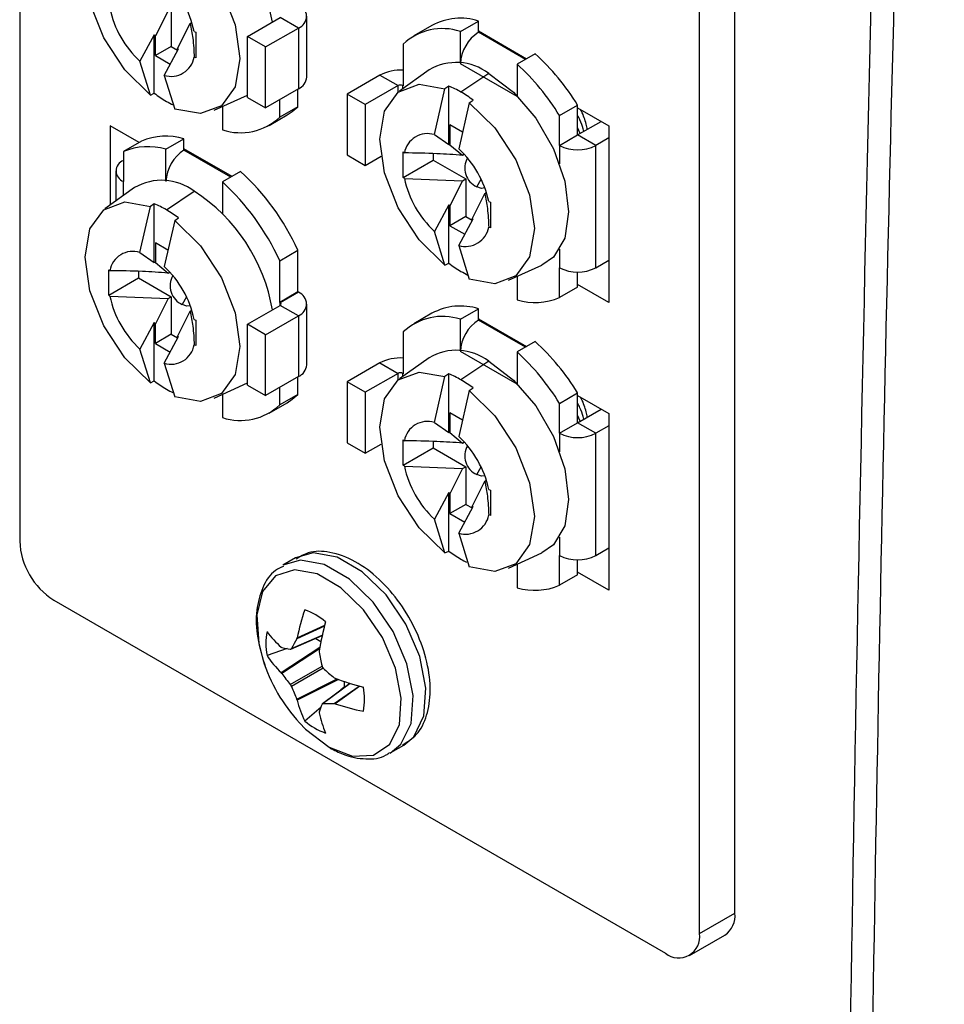
# Model space of a CAD drawing. Units: inches. Extents: x 0.4 to 16.6, y 0.2 to 10.8.
# Drawn here: x 13.5 to 13.6, y 9.2 to 9.3 of the extents above; entities that cross this region are included whole.
import ezdxf

# ---------------------------------------------------------------- set-up
doc = ezdxf.new("R2010")
doc.units = ezdxf.units.IN
doc.header["$MEASUREMENT"] = 0

msp = doc.modelspace()

# ---------------------------------------------------------------- linework, layer by layer
at = {"color": 7, "linetype": 'Continuous', "lineweight": 25}
for p, q in [((13.51311848642029, 9.385261259351411), (13.51311848642029, 9.21650949156169)), ((13.58751201235763, 9.17781514876176), (13.58751201235763, 9.346566916551481)), ((13.58382916453895, 9.175689085970554), (13.58382916453895, 9.344440853760275)), ((13.5285480635445, 9.27169098699919), (13.52723115926149, 9.269072970681941)), ((13.52888107508425, 9.271883230512424), (13.52888107508425, 9.267970639122138)), ((13.54298854410538, 9.264790386465823), (13.54298854410538, 9.271118577757937)), ((13.52952925630035, 9.267746307500222), (13.53084616062092, 9.27036432383913)), ((13.53084616062092, 9.27036432383913), (13.53102731933511, 9.27046890458216)), ((13.53680656359004, 9.269009523469062), (13.54022424636578, 9.2709825097393)), ((13.54210986444894, 9.269893965590203), (13.54022424636578, 9.2709825097393)), ((13.55600343894688, 9.27015676467043), (13.55411782086371, 9.269068220521334)), ((13.55896257606723, 9.269534289862188), (13.56084819415039, 9.270622834011286)), ((13.56084819415039, 9.269449628467594), (13.56084819415039, 9.270622834011286)), ((13.5271133081313, 9.269201182516921), (13.52561570944217, 9.266430041497335)), ((13.52711330813127, 9.263113825834523), (13.5271133081313, 9.269201182516921)), ((13.52723115926148, 9.267018162991679), (13.52723115926149, 9.269072970681941)), ((13.53127197044117, 9.26952271073799), (13.53145196366408, 9.269455848638096)), ((13.53145196366408, 9.269455848638096), (13.53145196366408, 9.266802090999468)), ((13.53680656359004, 9.262681332176946), (13.53680656359004, 9.269009523469062)), ((13.53869218167321, 9.267920979319966), (13.53680656359004, 9.269009523469062)), ((13.53869218167321, 9.267920979319966), (13.54210986444894, 9.269893965590203)), ((13.54210986444894, 9.269893965590203), (13.54210986444894, 9.263565774298087)), ((13.55896257606723, 9.266244001635139), (13.55896257606723, 9.269534289862188)), ((13.56084819415039, 9.26958912296139), (13.56584543362142, 9.266704278020415)), ((13.56096901071453, 9.269519377043498), (13.56085114042864, 9.269451331975837)), ((13.52888107508425, 9.267970639122138), (13.52723115926148, 9.267018162991679)), ((13.52888107508425, 9.267970639122138), (13.52952925630035, 9.26759645207088)), ((13.55301109399224, 9.268214820207053), (13.55301109399224, 9.26387295576551)), ((13.52723115926148, 9.267018162991679), (13.52877591029208, 9.26612639720348)), ((13.52814950874142, 9.264967310296969), (13.52964710743054, 9.267738451316553)), ((13.52952925630033, 9.267520380812442), (13.52952925630035, 9.267746307500222)), ((13.53869218167321, 9.26159278802785), (13.53869218167321, 9.267920979319966)), ((13.56674075066028, 9.267221133545364), (13.56485513257711, 9.266132589396268)), ((13.52670907570559, 9.262918327536438), (13.52561570944217, 9.266430041497335)), ((13.53145196366408, 9.266802090999468), (13.53127197044117, 9.26686895309936)), ((13.56485218629886, 9.262787046896257), (13.55896552234548, 9.266185345661713)), ((13.56485513257711, 9.266132589396268), (13.56485513257711, 9.262842301169206)), ((13.52814950874142, 9.264967310296969), (13.52924287500484, 9.26145559633609)), ((13.55059514582318, 9.264995516919267), (13.54717746304745, 9.263022530649028)), ((13.55059514582318, 9.264995516919267), (13.55248076390635, 9.263906972770169)), ((13.55571095798469, 9.26553990429181), (13.5526160498032, 9.263323411887827)), ((13.56190885432216, 9.265166646955562), (13.5590215016323, 9.26323274709459)), ((13.55248076390635, 9.263906972770169), (13.54906308113061, 9.261933986499931)), ((13.55301109399224, 9.26387295576551), (13.55295216842714, 9.26390697277017)), ((13.52670907570559, 9.262918327536438), (13.52711330813127, 9.263113825834523)), ((13.53333270570558, 9.261337576474928), (13.53679984602601, 9.262909274037213)), ((13.54210986444894, 9.263565774298087), (13.53869218167321, 9.26159278802785)), ((13.54205093888385, 9.261707151196672), (13.54205093888385, 9.263531757293428)), ((13.54906308113061, 9.261933986499931), (13.54717746304745, 9.263022530649028)), ((13.54717746304745, 9.263022530649028), (13.54717746304745, 9.256694339356914)), ((13.55625700329358, 9.258803359859328), (13.55735036955701, 9.263577447637578)), ((13.55775460198269, 9.263848666163833), (13.55735036955701, 9.263577447637578)), ((13.5577546019827, 9.257761309481474), (13.55775460198269, 9.263848666163833)), ((13.56485513257711, 9.262910422906714), (13.56485218629886, 9.262787046896257)), ((13.53680656359004, 9.262681332176946), (13.53869218167321, 9.26159278802785)), ((13.54016532080068, 9.260618607047576), (13.54016532080068, 9.262443213144332)), ((13.54906308113061, 9.261933986499931), (13.54906308113061, 9.255605795207817)), ((13.55988416885626, 9.26211471643723), (13.55879080259284, 9.257340628658966)), ((13.55988416885626, 9.26211471643723), (13.56028840128194, 9.262385934963483)), ((13.56485218629886, 9.262787046896257), (13.56485513257711, 9.262788747746491)), ((13.56485513257711, 9.262785346046025), (13.56485218629886, 9.262787046896257)), ((13.56927454995953, 9.260784059191328), (13.57116016804269, 9.261872603340425)), ((13.57116016804269, 9.258770924808527), (13.57116016804269, 9.261872603340425)), ((13.53421383872569, 9.261737004964049), (13.53421383872569, 9.259299137392441)), ((13.53905859392921, 9.259765206733295), (13.54094421201237, 9.26085375088239)), ((13.54205093888385, 9.261707151196672), (13.54016532080068, 9.260618607047576)), ((13.56927454995953, 9.25768238065943), (13.56927454995953, 9.260784059191328)), ((13.57116016804269, 9.2615947951163), (13.57440107412313, 9.259723859860044)), ((13.55918271158776, 9.25905186487086), (13.55787245311289, 9.259808260988054)), ((13.55787245311289, 9.259808260988054), (13.55787245311291, 9.257753453297815)), ((13.57116016804269, 9.258770924808527), (13.57360597647466, 9.260182859962415)), ((13.52554686786593, 9.25798696304687), (13.52254657683612, 9.259718994191065)), ((13.52254657683612, 9.259718994191065), (13.52254657683612, 9.251481947723535)), ((13.55625700329358, 9.258803359859328), (13.5577546019827, 9.257761309481474)), ((13.56927454995953, 9.25768238065943), (13.57116016804269, 9.258770924808527)), ((13.57143604402816, 9.258930184624996), (13.57116016804269, 9.259552945461362)), ((13.57304578612586, 9.25768238065943), (13.57116016804269, 9.258770924808527)), ((13.57440107412313, 9.259723859860044), (13.57440107412313, 9.241351691592614)), ((13.52578748291655, 9.258125867158936), (13.52390186483339, 9.25703732300984)), ((13.5283212822158, 9.257283302515875), (13.53020690029897, 9.258371846664971)), ((13.53020690029897, 9.257198641121281), (13.53020690029897, 9.258371846664971)), ((13.55787245311291, 9.257753453297815), (13.55918935735832, 9.256655902280032)), ((13.57440107412313, 9.258464771766592), (13.57304578612586, 9.25768238065943)), ((13.52390186483339, 9.25703732300984), (13.52390186483339, 9.25393564447794)), ((13.5283212822158, 9.25399301428882), (13.5283212822158, 9.257283302515875)), ((13.53520413977, 9.254453290674098), (13.53020690029897, 9.257338135615074)), ((13.53020984657723, 9.257200344629524), (13.5303277168631, 9.257268389697181)), ((13.54717746304745, 9.256694339356914), (13.54906308113061, 9.255605795207817)), ((13.55301872049027, 9.257005624932788), (13.55313454159384, 9.256901717056941)), ((13.55301872049027, 9.254351867294158), (13.55301872049027, 9.257005624932788)), ((13.55613414894248, 9.256825487413066), (13.55613414894248, 9.2561503658575)), ((13.55918935735832, 9.256655902280032), (13.55937070291555, 9.256760590798473)), ((13.57304578612585, 9.244957953007543), (13.57304578612586, 9.25768238065943)), ((13.54906308113061, 9.255605795207817), (13.5507058713714, 9.256554157827354)), ((13.55301872049027, 9.254351867294158), (13.55613414894248, 9.2561503658575)), ((13.55613414894248, 9.2561503658575), (13.55952236893567, 9.2541943880896)), ((13.52312081624989, 9.25502418862704), (13.52312081624989, 9.251893202993177)), ((13.53609945680886, 9.25497014619905), (13.53421383872569, 9.253881602049955)), ((13.53421383872569, 9.253881602049955), (13.53421383872569, 9.25059131382289)), ((13.55313454159384, 9.254247959418311), (13.55301872049027, 9.254351867294158)), ((13.55313454159384, 9.254247959418311), (13.55918935739592, 9.254002144576365)), ((13.55918935739592, 9.254002144576365), (13.5578724531129, 9.251384128259085)), ((13.55918935739592, 9.254002144576365), (13.55952236893567, 9.2541943880896)), ((13.55952236893567, 9.2541943880896), (13.55952236893567, 9.250281796699316)), ((13.56067141745503, 9.253379352537625), (13.56111624638731, 9.254167661929971)), ((13.52506966413327, 9.253288916945491), (13.52197475595178, 9.251072424541507)), ((13.52838020778088, 9.250981759748267), (13.53126756047074, 9.252915659609242)), ((13.56017055015177, 9.250057465077399), (13.56148745447234, 9.252675481416306)), ((13.56148745447234, 9.252675481416306), (13.56166861318653, 9.252780062159333)), ((13.52711330813127, 9.251597678817513), (13.52670907570559, 9.251326460291258)), ((13.52711330813129, 9.245510322135157), (13.52711330813127, 9.251597678817513)), ((13.56191326429258, 9.25183386831516), (13.5620932575155, 9.251767006215266)), ((13.5620932575155, 9.251767006215266), (13.5620932575155, 9.249113248576638)), ((13.52561570944217, 9.24655237251301), (13.52670907570559, 9.251326460291258)), ((13.53421383872569, 9.250659435560284), (13.53421154336357, 9.25059364371448)), ((13.55775460198271, 9.25151234009409), (13.55625700329359, 9.248741199074512)), ((13.55775460198269, 9.245424983411697), (13.55775460198271, 9.25151234009409)), ((13.5578724531129, 9.251384128259085), (13.5578724531129, 9.249329320568854)), ((13.52924287500484, 9.24986372909091), (13.52814950874142, 9.245089641312648)), ((13.52924287500484, 9.24986372909091), (13.52964710743052, 9.250134947617163)), ((13.55952236893567, 9.250281796699316), (13.5578724531129, 9.249329320568854)), ((13.55879080259284, 9.247278467874144), (13.56028840128196, 9.25004960889373)), ((13.55952236893567, 9.250281796699316), (13.56017055015177, 9.249907609648057)), ((13.56017055015175, 9.249831538389616), (13.56017055015177, 9.250057465077399)), ((13.55735036955701, 9.245229485113612), (13.55625700329359, 9.248741199074512)), ((13.5578724531129, 9.249329320568854), (13.5594172041435, 9.248437554780658)), ((13.5620932575155, 9.249113248576638), (13.56191326429259, 9.249180110676532)), ((13.52854141773634, 9.246800877524544), (13.52723115926148, 9.247557273641736)), ((13.52723115926148, 9.247557273641736), (13.52723115926149, 9.245502465951496)), ((13.52561570944217, 9.24655237251301), (13.52711330813129, 9.245510322135157)), ((13.54016532080068, 9.245690697453632), (13.54205093888385, 9.246779241602729)), ((13.54205093888385, 9.242437377161187), (13.54205093888385, 9.246779241602729)), ((13.55879080259284, 9.247278467874144), (13.55988416885626, 9.243766753913263)), ((13.52723115926149, 9.245502465951496), (13.52854806350691, 9.244404914933716)), ((13.54016532080068, 9.24134883301209), (13.54016532080068, 9.245690697453632)), ((13.55735036955701, 9.245229485113612), (13.55775460198269, 9.245424983411697)), ((13.57304578612585, 9.244957953007543), (13.57440107412313, 9.245740344114706)), ((13.57440107412313, 9.245603817175024), (13.57428282551258, 9.245672080644864)), ((13.52237742663886, 9.244754637586476), (13.52249324774243, 9.24465072971063)), ((13.52237742663885, 9.242100879947847), (13.52237742663886, 9.244754637586476)), ((13.52549285509106, 9.244574500066749), (13.52549285509106, 9.243899378511191)), ((13.52854806350691, 9.244404914933716), (13.52872940906413, 9.244509603452155)), ((13.563973999557, 9.243648734052103), (13.56744113987743, 9.245220431614388)), ((13.56927454995953, 9.241856274475644), (13.56927454995953, 9.24495795300754)), ((13.57116016804269, 9.24294481862474), (13.57116016804269, 9.244507063257744)), ((13.52237742663885, 9.242100879947847), (13.52549285509106, 9.243899378511191)), ((13.52549285509106, 9.243899378511191), (13.52888107508425, 9.241943400743281)), ((13.56485513257711, 9.244048162541224), (13.56485513257711, 9.241610294969608)), ((13.54205093888385, 9.242437377161187), (13.54016532080068, 9.24134883301209)), ((13.54210986444894, 9.242403360156528), (13.54022424636578, 9.24131481600743)), ((13.54210986444894, 9.242403360156528), (13.54205093888385, 9.242437377161187)), ((13.57116016804269, 9.24294481862474), (13.56927454995953, 9.241856274475644)), ((13.57440107412313, 9.241351691592614), (13.57116016804269, 9.243222626848874)), ((13.52249324774243, 9.241996972072), (13.52237742663885, 9.242100879947847)), ((13.52249324774243, 9.241996972072), (13.5285480635445, 9.241751157230047)), ((13.5285480635445, 9.241751157230047), (13.52723115926149, 9.239133140912797)), ((13.5285480635445, 9.241751157230047), (13.52888107508425, 9.241943400743281)), ((13.52888107508425, 9.241943400743281), (13.52888107508425, 9.238030809352994)), ((13.53047495253589, 9.24191667458356), (13.53003012360361, 9.241128365191305)), ((13.54022424636578, 9.24131481600743), (13.54016532080068, 9.24134883301209)), ((13.52952925630035, 9.237806477731077), (13.53084616062092, 9.240424494069986)), ((13.53084616062092, 9.240424494069986), (13.53102731933511, 9.240529074813015)), ((13.53680656359004, 9.239069693699918), (13.54022424636578, 9.241042679970157)), ((13.54210986444894, 9.239954135821058), (13.54022424636578, 9.241042679970157)), ((13.54298854410538, 9.234850556696678), (13.54298854410538, 9.241178747988794)), ((13.55896257606723, 9.239594460093043), (13.56084819415039, 9.240683004242142)), ((13.56084819415039, 9.23950979869845), (13.56084819415039, 9.240683004242142)), ((13.53127197044117, 9.239582880968845), (13.53145196366408, 9.239516018868953)), ((13.53145196366408, 9.239516018868953), (13.53145196366408, 9.236862261230325)), ((13.53869218167321, 9.237981149550821), (13.54210986444894, 9.239954135821058)), ((13.54210986444894, 9.239954135821058), (13.54210986444894, 9.233625944528944)), ((13.55600343894688, 9.240216934901287), (13.55411782086371, 9.239128390752189)), ((13.55896257606723, 9.236304171865994), (13.55896257606723, 9.239594460093043)), ((13.56084819415039, 9.239649293192246), (13.56584543362142, 9.23676444825127)), ((13.56096901071453, 9.239579547274353), (13.56085114042864, 9.239511502206692)), ((13.5271133081313, 9.239261352747777), (13.52561570944217, 9.236490211728192)), ((13.52711330813127, 9.23317399606538), (13.5271133081313, 9.239261352747777)), ((13.52723115926148, 9.237078333222534), (13.52723115926149, 9.239133140912797)), ((13.53680656359004, 9.232741502407801), (13.53680656359004, 9.239069693699918)), ((13.53869218167321, 9.237981149550821), (13.53680656359004, 9.239069693699918)), ((13.55301109399224, 9.238274990437908), (13.55301109399224, 9.233933125996366)), ((13.52888107508425, 9.238030809352994), (13.52723115926148, 9.237078333222534)), ((13.52814950874142, 9.235027480527824), (13.52964710743054, 9.23779862154741)), ((13.52888107508425, 9.238030809352994), (13.52952925630035, 9.237656622301735)), ((13.52952925630033, 9.237580551043298), (13.52952925630035, 9.237806477731077)), ((13.53869218167321, 9.231652958258705), (13.53869218167321, 9.237981149550821)), ((13.56674075066028, 9.23728130377622), (13.56485513257711, 9.236192759627123)), ((13.52670907570559, 9.232978497767293), (13.52561570944217, 9.236490211728192)), ((13.52723115926148, 9.237078333222534), (13.52877591029208, 9.236186567434336)), ((13.53145196366408, 9.236862261230325), (13.53127197044117, 9.236929123330217)), ((13.56485218629886, 9.232847217127112), (13.55896552234548, 9.236245515892568)), ((13.55571095798469, 9.235600074522667), (13.5526160498032, 9.233383582118682)), ((13.56190885432216, 9.235226817186417), (13.5590215016323, 9.233292917325445)), ((13.56485513257711, 9.236192759627123), (13.56485513257711, 9.232902471400061)), ((13.52814950874142, 9.235027480527824), (13.52924287500484, 9.231515766566945)), ((13.55059514582318, 9.235055687150123), (13.54717746304745, 9.233082700879883)), ((13.55059514582318, 9.235055687150123), (13.55248076390635, 9.233967143001024)), ((13.52670907570559, 9.232978497767293), (13.52711330813127, 9.23317399606538)), ((13.54210986444894, 9.233625944528944), (13.53869218167321, 9.231652958258705)), ((13.54205093888385, 9.23176732142753), (13.54205093888385, 9.233591927524284)), ((13.55248076390635, 9.233967143001024), (13.54906308113061, 9.231994156730787)), ((13.55301109399224, 9.233933125996366), (13.55295216842714, 9.233967143001026)), ((13.55625700329358, 9.228863530090184), (13.55735036955701, 9.233637617868435)), ((13.55775460198269, 9.23390883639469), (13.55735036955701, 9.233637617868435)), ((13.5577546019827, 9.22782147971233), (13.55775460198269, 9.23390883639469)), ((13.53333270570558, 9.231397746705783), (13.53679984602601, 9.232969444268068)), ((13.53680656359004, 9.232741502407801), (13.53869218167321, 9.231652958258705)), ((13.54016532080068, 9.230678777278431), (13.54016532080068, 9.232503383375189)), ((13.54906308113061, 9.231994156730787), (13.54717746304745, 9.233082700879883)), ((13.54717746304745, 9.233082700879883), (13.54717746304745, 9.22675450958777)), ((13.55988416885626, 9.232174886668085), (13.55879080259284, 9.227400798889821)), ((13.55988416885626, 9.232174886668085), (13.56028840128194, 9.232446105194338)), ((13.56485513257711, 9.23297059313757), (13.56485218629886, 9.232847217127112)), ((13.56485218629886, 9.232847217127112), (13.56485513257711, 9.232848917977346)), ((13.56485513257711, 9.23284551627688), (13.56485218629886, 9.232847217127112)), ((13.53421383872569, 9.231797175194904), (13.53421383872569, 9.229359307623296)), ((13.54205093888385, 9.23176732142753), (13.54016532080068, 9.230678777278431)), ((13.54906308113061, 9.231994156730787), (13.54906308113061, 9.225665965438672)), ((13.56927454995953, 9.230844229422184), (13.57116016804269, 9.23193277357128)), ((13.57116016804269, 9.228831095039382), (13.57116016804269, 9.23193277357128)), ((13.57116016804269, 9.231654965347158), (13.57440107412313, 9.229784030090899)), ((13.53905859392921, 9.22982537696415), (13.54094421201237, 9.230913921113247)), ((13.56927454995953, 9.227742550890286), (13.56927454995953, 9.230844229422184)), ((13.57116016804269, 9.228831095039382), (13.57360597647466, 9.23024303019327)), ((13.55918271158776, 9.229112035101716), (13.55787245311289, 9.22986843121891)), ((13.55787245311289, 9.22986843121891), (13.55787245311291, 9.22781362352867)), ((13.57143604402816, 9.228990354855851), (13.57116016804269, 9.229613115692219)), ((13.57440107412313, 9.229784030090899), (13.57440107412313, 9.21141186182347)), ((13.55625700329358, 9.228863530090184), (13.5577546019827, 9.22782147971233)), ((13.56927454995953, 9.227742550890286), (13.57116016804269, 9.228831095039382)), ((13.57304578612586, 9.227742550890287), (13.57116016804269, 9.228831095039382)), ((13.57440107412313, 9.228524941997447), (13.57304578612586, 9.227742550890287)), ((13.55301872049027, 9.227065795163643), (13.55313454159384, 9.226961887287796)), ((13.55301872049027, 9.224412037525015), (13.55301872049027, 9.227065795163643)), ((13.55787245311291, 9.22781362352867), (13.55918935735832, 9.22671607251089)), ((13.57304578612585, 9.215018123238398), (13.57304578612586, 9.227742550890287)), ((13.54717746304745, 9.22675450958777), (13.54906308113061, 9.225665965438672)), ((13.54906308113061, 9.225665965438672), (13.5507058713714, 9.226614328058211)), ((13.55301872049027, 9.224412037525015), (13.55613414894248, 9.226210536088356)), ((13.55613414894248, 9.226885657643923), (13.55613414894248, 9.226210536088356)), ((13.55613414894248, 9.226210536088356), (13.55952236893567, 9.224254558320457)), ((13.55918935735832, 9.22671607251089), (13.55937070291555, 9.22682076102933)), ((13.55313454159384, 9.224308129649168), (13.55301872049027, 9.224412037525015)), ((13.55313454159384, 9.224308129649168), (13.55918935739592, 9.22406231480722)), ((13.55918935739592, 9.22406231480722), (13.5578724531129, 9.22144429848994)), ((13.55918935739592, 9.22406231480722), (13.55952236893567, 9.224254558320457)), ((13.55952236893567, 9.224254558320457), (13.55952236893567, 9.220341966930171)), ((13.56067141745503, 9.22343952276848), (13.5611162463877, 9.22422783216142)), ((13.56017055015177, 9.220117635308254), (13.56148745447234, 9.222735651647161)), ((13.56148745447234, 9.222735651647161), (13.56166861318653, 9.222840232390189)), ((13.56191326429258, 9.221894038546015), (13.5620932575155, 9.221827176446123)), ((13.55775460198271, 9.221572510324945), (13.55625700329359, 9.218801369305368)), ((13.55775460198269, 9.215485153642554), (13.55775460198271, 9.221572510324945)), ((13.5578724531129, 9.22144429848994), (13.5578724531129, 9.219389490799712)), ((13.5620932575155, 9.221827176446123), (13.5620932575155, 9.219173418807493)), ((13.55952236893567, 9.220341966930171), (13.5578724531129, 9.219389490799712)), ((13.55879080259284, 9.217338638105002), (13.56028840128196, 9.220109779124586)), ((13.55952236893567, 9.220341966930171), (13.56017055015177, 9.219967779878912)), ((13.56017055015175, 9.219891708620471), (13.56017055015177, 9.220117635308254)), ((13.55735036955701, 9.215289655344469), (13.55625700329359, 9.218801369305368)), ((13.5578724531129, 9.219389490799712), (13.5594172041435, 9.218497725011513)), ((13.5620932575155, 9.219173418807493), (13.56191326429259, 9.219240280907387)), ((13.55879080259284, 9.217338638105002), (13.55988416885626, 9.213826924144119)), ((13.57304578612585, 9.215018123238398), (13.57440107412313, 9.215800514345561)), ((13.57440107412313, 9.215663987405879), (13.57428282551258, 9.215732250875721)), ((13.54182044224192, 9.214774711038554), (13.5404892290509, 9.214006218021215)), ((13.55735036955701, 9.215289655344469), (13.55775460198269, 9.215485153642554)), ((13.563973999557, 9.213708904282958), (13.56744113987743, 9.215280601845244)), ((13.56927454995953, 9.2119164447065), (13.56927454995953, 9.215018123238396)), ((13.56485513257711, 9.21410833277208), (13.56485513257711, 9.211670465200463)), ((13.57116016804269, 9.213004988855596), (13.57116016804269, 9.2145672334886)), ((13.57116016804269, 9.213004988855596), (13.56927454995953, 9.2119164447065)), ((13.57440107412313, 9.21141186182347), (13.57116016804269, 9.21328279707973)), ((13.51665402032623, 9.210385767222705), (13.58029363063302, 9.173647402190683)), ((13.54132271446916, 9.205288868932747), (13.54458163301486, 9.206697885073025)), ((13.5403278720418, 9.20548187996583), (13.5403989201282, 9.205442028227472)), ((13.5419463105362, 9.206335608088727), (13.54198428769017, 9.20643841921902)), ((13.54393685307534, 9.206384779502237), (13.5435181391403, 9.206238076086295)), ((13.54393685307534, 9.206384779502237), (13.5444519824136, 9.206087401665128)), ((13.5409522124907, 9.205339060856431), (13.5388478981254, 9.204601779195201)), ((13.54427618533451, 9.205115334871586), (13.54427718985192, 9.204990020101405)), ((13.5403989201282, 9.202750414825495), (13.5403278720418, 9.202835281159173)), ((13.54745678629589, 9.201719361045157), (13.54460665520238, 9.199601654378869)), ((13.54582458025991, 9.20230986130348), (13.54593260098288, 9.202246338818574)), ((13.54686300325189, 9.20191236392964), (13.54686300325189, 9.201316538740743)), ((13.54686300325189, 9.201316538740743), (13.54653442025485, 9.201034023897572)), ((13.54198428769017, 9.199966285106163), (13.5419463105362, 9.200070256027571)), ((13.54593260098288, 9.199599740011916), (13.54582458025991, 9.199618247901505)), ((13.5444641003781, 9.199253968019608), (13.54277428835494, 9.197801071847254)), ((13.54427718985192, 9.19872466804025), (13.54427618533451, 9.198643200758728)), ((13.55173831479306, 9.19452011861765), (13.55306952798407, 9.19528861163499)), ((13.58382916453895, 9.175689085970554), (13.58751201235763, 9.17781514876176)), ((13.58279342746461, 9.173399861938208), (13.58647627528329, 9.175525924729413))]:
    msp.add_line(p, q, dxfattribs=at)
at = {"color": 8, "linetype": 'Continuous', "lineweight": 25}
for p, q in [((13.56572756333555, 9.266636232952756), (13.56085114042864, 9.269451331975837)), ((13.55248076390635, 9.263221945476932), (13.55248076390635, 9.263906972770169)), ((13.55295216842714, 9.26390697277017), (13.55301109399224, 9.263940989774829)), ((13.55295216842714, 9.26390697277017), (13.55295216842714, 9.263564131267245)), ((13.53508626948413, 9.254385245606443), (13.53020984657723, 9.257200344629524)), ((13.56927454995953, 9.25768238065943), (13.56927454995953, 9.255759292707507)), ((13.52390186483339, 9.252452569588547), (13.52390186483339, 9.25393564447794)), ((13.56927454995953, 9.246881040959462), (13.56927454995953, 9.24495795300754)), ((13.54022424636578, 9.241042679970157), (13.54022424636578, 9.24131481600743)), ((13.56572756333555, 9.236696403183613), (13.56085114042864, 9.239511502206692)), ((13.55248076390635, 9.233282115707787), (13.55248076390635, 9.233967143001024)), ((13.55295216842714, 9.233967143001026), (13.55301109399224, 9.234001160005684)), ((13.55295216842714, 9.233967143001026), (13.55295216842714, 9.2336243014981)), ((13.56927454995953, 9.227742550890286), (13.56927454995953, 9.225819462938363)), ((13.56927454995953, 9.216941211190317), (13.56927454995953, 9.215018123238396)), ((13.54481885005804, 9.20767398965288), (13.5419463105362, 9.206335608088727)), ((13.54198428769017, 9.20643841921902), (13.54484440988277, 9.207771015266763)), ((13.54138881884768, 9.20535484050505), (13.54459095665179, 9.206739307096072)), ((13.5403278720418, 9.202835281159173), (13.54433547113801, 9.205467630141957)), ((13.54430988737612, 9.205319292203095), (13.5403989201282, 9.202750414825495)), ((13.54126174311222, 9.201608571780689), (13.54456963771221, 9.203518217645394)), ((13.54469641008009, 9.203297940881875), (13.54138881884768, 9.201388470151116)), ((13.5419463105362, 9.200070256027571), (13.54612765172718, 9.20217297325501)), ((13.54626895143046, 9.20212096128516), (13.54198428769017, 9.199966285106163)), ((13.54749729828226, 9.201706734605182), (13.54469653453127, 9.199625708900896)), ((13.54582458025991, 9.199618247901505), (13.54842054845741, 9.201436864151102)), ((13.54851734752939, 9.201410494887535), (13.54593260098288, 9.199599740011916))]:
    msp.add_line(p, q, dxfattribs=at)
at = {"color": 7, "linetype": 'Continuous', "lineweight": 25, "flags": 128}
for points in [[(13.52670907570559, 9.262918327536438), (13.52403952027615, 9.26553161628148), (13.5218558582823, 9.268864443704315), (13.52042762843516, 9.272505424704844), (13.51993112323477, 9.276005137472904), (13.52042762843514, 9.278931597538632), (13.52185585828227, 9.280923579457586), (13.52403952027611, 9.281735204407628), (13.52670907570559, 9.281266290060403)], [(13.52924287500484, 9.279803558860054), (13.53191243043428, 9.27719027011501), (13.53409609242812, 9.273857442692172), (13.53552432227526, 9.270216461691634), (13.53602082747563, 9.266716748923566), (13.53552432227524, 9.263790288857829), (13.53409609242809, 9.261798306938864), (13.53191243043424, 9.260986681988816), (13.52924287500484, 9.26145559633609)], [(13.56190885432216, 9.265166646955562), (13.5644763234658, 9.26321489743271), (13.56679247084105, 9.260515036481651), (13.56863057580527, 9.257331345303315), (13.56981071183774, 9.253975465772317), (13.57021735900111, 9.250775894758938), (13.56981071183774, 9.248045828566688), (13.56863057580528, 9.246052505095957), (13.56744113987743, 9.245220431614388)], [(13.55735036955701, 9.245229485113612), (13.55468081412757, 9.247842773858656), (13.55249715213372, 9.251175601281489), (13.55106892228657, 9.25481658228202), (13.55057241708618, 9.25831629505008), (13.55106892228656, 9.261242755115807), (13.55249715213369, 9.263234737034761), (13.55468081412753, 9.264046361984803), (13.55735036955701, 9.263577447637578)], [(13.55988416885626, 9.26211471643723), (13.5625537242857, 9.259501427692186), (13.56473738627954, 9.256168600269348), (13.56616561612667, 9.25252761926881), (13.56666212132705, 9.249027906500741), (13.56616561612666, 9.246101446435002), (13.56473738627951, 9.24410946451604), (13.56255372428566, 9.24329783956599), (13.55988416885626, 9.243766753913263)], [(13.54094421201237, 9.260853750882394), (13.54147673010526, 9.261206387516363), (13.54205093888385, 9.261707151196672)], [(13.56150556946766, 9.253254622962235), (13.56116141331453, 9.253209034360994), (13.56067141745503, 9.253379352537625)], [(13.52670907570559, 9.232978497767293), (13.52403952027615, 9.235591786512337), (13.5218558582823, 9.23892461393517), (13.52042762843516, 9.242565594935702), (13.51993112323477, 9.246065307703761), (13.52042762843514, 9.248991767769487), (13.52185585828227, 9.250983749688443), (13.52403952027611, 9.251795374638485), (13.52670907570559, 9.251326460291258)], [(13.52924287500484, 9.24986372909091), (13.53191243043428, 9.247250440345866), (13.53409609242812, 9.243917612923028), (13.53552432227526, 9.240276631922491), (13.53602082747563, 9.236776919154421), (13.53552432227524, 9.233850459088684), (13.53409609242809, 9.231858477169721), (13.53191243043424, 9.231046852219672), (13.52924287500484, 9.231515766566945)], [(13.53086427570345, 9.241003635652488), (13.53052011946361, 9.240958047014958), (13.53003012360361, 9.241128365191305)], [(13.56190885432216, 9.235226817186417), (13.5644763234658, 9.233275067663566), (13.56679247084105, 9.230575206712508), (13.56863057580527, 9.227391515534173), (13.56981071183774, 9.224035636003173), (13.57021735900111, 9.220836064989793), (13.56981071183774, 9.218105998797544), (13.56863057580528, 9.216112675326812), (13.56744113987743, 9.215280601845244)], [(13.55735036955701, 9.215289655344469), (13.55468081412757, 9.217902944089511), (13.55249715213372, 9.221235771512346), (13.55106892228657, 9.224876752512875), (13.55057241708618, 9.228376465280935), (13.55106892228656, 9.231302925346663), (13.55249715213369, 9.233294907265618), (13.55468081412753, 9.234106532215659), (13.55735036955701, 9.233637617868435)], [(13.55988416885626, 9.232174886668085), (13.5625537242857, 9.229561597923041), (13.56473738627954, 9.226228770500203), (13.56616561612667, 9.222587789499665), (13.56666212132705, 9.219088076731596), (13.56616561612666, 9.21616161666586), (13.56473738627951, 9.214169634746895), (13.56255372428566, 9.213358009796845), (13.55988416885626, 9.213826924144119)], [(13.54094421201237, 9.230913921113249), (13.54147673010526, 9.231266557747219), (13.54205093888385, 9.23176732142753)], [(13.56150556964279, 9.223314793265645), (13.56116141331453, 9.22326920459185), (13.56067141745503, 9.22343952276848)], [(13.54222160159312, 9.197602453347592), (13.5428430209448, 9.196961293329784), (13.54529362344783, 9.195074369615751)]]:
    msp.add_lwpolyline(points, dxfattribs=at)
at = {"color": 8, "linetype": 'Continuous', "lineweight": 25, "flags": 128}
for points in [[(13.55306952798407, 9.19528861163499), (13.55410460366781, 9.196162833580606), (13.55515651700746, 9.198324838394262), (13.55537276620959, 9.20121363154082), (13.55472991731771, 9.204516167458607), (13.55329763298407, 9.207874565136803), (13.55123112344042, 9.210924890076068), (13.54875432706101, 9.213336592238566), (13.54613564316499, 9.214848326273573), (13.54365884678557, 9.215296272341428), (13.54182044224192, 9.214774711038554)], [(13.5516514045585, 9.194471473267726), (13.5527733904768, 9.195394340563267), (13.55382530381644, 9.197556345376924), (13.55404155301857, 9.200445138523481), (13.55339870412669, 9.203747674441267), (13.55196641979306, 9.207106072119464), (13.54989991024941, 9.21015639705873), (13.54742311386999, 9.212568099221228), (13.54480442997397, 9.214079833256234), (13.54232763359455, 9.214527779324088), (13.54049276704269, 9.214008257892932)], [(13.54529362344783, 9.195074369615751), (13.54774422595087, 9.194131887905368), (13.54992926764769, 9.194235980716062), (13.55161196536602, 9.19537536797663), (13.55260997269833, 9.197426579397977), (13.55281514006451, 9.20016733439477), (13.55220523439691, 9.203300629635915), (13.55084634843828, 9.206486923963949), (13.54888573856754, 9.209380932947976), (13.54653586728616, 9.211669045809405), (13.54405137960951, 9.213103310015965), (13.54170150832813, 9.21352830078598), (13.53974089845738, 9.212897963775102), (13.53838201249876, 9.21128060577915), (13.53777210683116, 9.208851492632878), (13.53797727419733, 9.20587385643726), (13.53839933463114, 9.20422353133342)]]:
    msp.add_lwpolyline(points, dxfattribs=at)
at = {"color": 7, "linetype": 'Continuous', "lineweight": 25}
for centre, radius, start, end in [((13.52136720922547, 9.267477424173501), 0.01828939157614337, 9.540460052169365, 57.22668950754584), ((13.52095485125127, 9.267311297767996), 0.01055145941102202, 12.09795193864466, 47.01054615315141), ((13.54164508336856, 9.271118577757937), 0.001309845950502503, 290.7834207994485, 69.2165792005523), ((13.53281036693235, 9.274148214811142), 0.01055145941104882, 192.097951938634, 227.0105461530924), ((13.55897391983539, 9.264692307534801), 0.006219650190818733, 72.4614615453338, 118.5285191085149), ((13.53187306590302, 9.273458037987306), 0.006385617631929861, 221.807631058924, 223.3702355879772), ((13.55710260994278, 9.263841840285245), 0.005988610537521484, 71.90557638176547, 133.0954851919436), ((13.56305943194913, 9.26599905005568), 0.004098146153530373, 122.6054783400316, 177.3945215142782), ((13.52972066099593, 9.26972970759651), 0.001992614287674523, 264.4878361191343, 267.8845547121415), ((13.55014026445564, 9.249004261576331), 0.02464610651941696, 31.47488254094546, 47.6580314804923), ((13.52886257814903, 9.26731079682715), 0.002449570798571082, 253.076193043435, 349.6083397962209), ((13.55853137272584, 9.26072825919924), 0.005577335188864356, 52.7299400934185, 120.3773110145606), ((13.54825464637283, 9.247915717427516), 0.02464610651897373, 31.4748825408116, 47.65803148065415), ((13.55268090617931, 9.260994051536263), 0.004512440744714144, 85.80375847572972, 117.5307393817829), ((13.54148717291791, 9.264940105596521), 0.001508817835485327, 294.3746582936728, 354.3052007487779), ((13.55271646616674, 9.263452069075191), 0.0005123406359649719, 62.60967223648469, 117.3903277639595), ((13.53442874049137, 9.272687207747786), 0.01204845184545998, 232.615000850651, 239.8664385690202), ((13.55423654346152, 9.255001363180506), 0.009521108435320547, 59.83027850970053, 68.3151577123168), ((13.55297296891776, 9.252812553043805), 0.01204845185303304, 52.61500085376005, 59.86643856762385), ((13.53341148281478, 9.27096330077079), 0.01004684712858339, 239.9482838251128, 244.5938935157886), ((13.53607380485014, 9.264991586969378), 0.005988610537516459, 251.9055763817666, 313.0954851919792), ((13.55554393388597, 9.25645987332916), 0.002449570798559187, 73.07619304334956, 169.608339796387), ((13.52834114614809, 9.252069160486036), 0.006573042797796896, 73.50991697278177, 112.8615387162663), ((13.55768104841703, 9.25577005319464), 0.001992614294558624, 84.48783612951235, 87.88455471107011), ((13.52645552806492, 9.250980616337058), 0.006573042797684396, 73.50991697244274, 112.8615387166408), ((13.53241813809769, 9.253748062709379), 0.004098146153509369, 122.6054783398952, 177.3945215144642), ((13.55159614510266, 9.24962245534516), 0.01055145941104262, 12.09795193866015, 47.0105461531269), ((13.5711601680427, 9.26132161021932), 0.004098725087772411, 242.6096722366184, 297.3903277633613), ((13.52431500357151, 9.255024188627036), 0.001164307511559117, 110.783420799402, 249.2165792004861), ((13.56154496555194, 9.255320373361936), 0.002128531916142283, 150.0795322017031, 245.7700767179984), ((13.5187995786149, 9.236142501260106), 0.02556884822342428, 24.5825521855247, 47.4214907596323), ((13.52789007887442, 9.248477271852913), 0.00557733518887112, 52.7299400934627, 120.3773110144987), ((13.51691396053182, 9.235053957111072), 0.0255688482233233, 24.58255218547584, 47.42149075967848), ((13.56345166078384, 9.256459372388367), 0.01055145941113232, 192.0979519388624, 227.0105461529878), ((13.52136720922547, 9.23753759440436), 0.01828939157613578, 9.54046005216208, 57.22668950755854), ((13.52359524961007, 9.242750375834143), 0.009521108435370086, 59.83027850967622, 68.31515771226262), ((13.52233167506644, 9.2405615656976), 0.01204845185287982, 52.61500085380926, 59.86643856776769), ((13.56251435960191, 9.255769195422971), 0.006385617423909332, 221.8076310248611, 223.3702356049103), ((13.56036195484701, 9.25204086516852), 0.001992614282499723, 264.4878361147298, 267.88455471651), ((13.55950387200045, 9.249621954404326), 0.002449570798571732, 253.0761930434748, 349.6083397961467), ((13.52490264003455, 9.244208885982848), 0.002449570798555512, 73.07619304322168, 169.608339796372), ((13.52703975456564, 9.24351906584918), 0.001992614293702047, 84.4878361279052, 87.88455471092696), ((13.56507003434244, 9.254998365324417), 0.01204845184481688, 232.6150008503971, 239.8664385691398), ((13.52095485125127, 9.237371467998853), 0.01055145941102165, 12.09795193863523, 47.01054615315141), ((13.56405277666484, 9.25327445834547), 0.01004684712574679, 239.9482838246718, 244.5938935166732), ((13.57116016804269, 9.248597182567424), 0.004098725087766919, 242.6096722366502, 297.390327763451), ((13.53090367169421, 9.243069386011202), 0.002128531909525668, 150.0795317686311, 245.7700768242447), ((13.54164508336856, 9.241178747988794), 0.001309845950504164, 290.7834207994209, 69.2165792005523), ((13.53281036693235, 9.244208385041999), 0.01055145941104919, 192.0979519386435, 227.0105461530924), ((13.56672088672799, 9.24791298114844), 0.006573042797700251, 253.5099169725128, 292.8615387166506), ((13.54017260402352, 9.241178747988794), 0.0001455384389444169, 290.7834207989124, 69.21657920084026), ((13.55897391983539, 9.234752477765662), 0.006219650190814044, 72.46146154530341, 118.528519108524), ((13.55710260994278, 9.233902010516106), 0.005988610537516459, 71.90557638174965, 133.0954851919784), ((13.56305943194913, 9.236059220286535), 0.004098146153530373, 122.6054783400316, 177.3945215142782), ((13.53187306590302, 9.243518208218163), 0.006385617631931075, 221.8076310589359, 223.3702355879888), ((13.52972066099573, 9.239789877824895), 0.001992614285198206, 264.4878361178561, 267.8845547150826), ((13.55014026445564, 9.219064431807187), 0.02464610651941696, 31.47488254094546, 47.6580314804923), ((13.52886257814903, 9.237370967058004), 0.002449570798569383, 253.076193043423, 349.6083397963026), ((13.55853137272584, 9.230788429430095), 0.005577335188865926, 52.72994009338946, 120.3773110145199), ((13.55268090617931, 9.231054221767119), 0.004512440744714144, 85.80375847572972, 117.5307393817829), ((13.54825464637289, 9.217975887658424), 0.02464610651889414, 31.47488254077925, 47.65803148067447), ((13.54148717291792, 9.235000275827373), 0.001508817835476807, 294.374658293449, 354.3052007488786), ((13.53442874049151, 9.242747377978837), 0.01204845184570032, 232.6150008506731, 239.8664385689022), ((13.55271646616674, 9.233512239306046), 0.0005123406359649719, 62.60967223648469, 117.3903277639595), ((13.55423654346135, 9.225061533411035), 0.00952110843568965, 59.83027850979257, 68.31515771208402), ((13.55297296891794, 9.222872723274929), 0.0120484518527099, 52.6150008536702, 59.86643856772868), ((13.5334114828139, 9.24102347100001), 0.01004684712672604, 239.9482838248123, 244.5938935163427), ((13.53607380485014, 9.235051757200234), 0.005988610537516459, 251.9055763817666, 313.0954851919792), ((13.55554393388597, 9.226520043560017), 0.002449570798558685, 73.07619304333747, 169.6083397964279), ((13.55768104841683, 9.225830223423028), 0.001992614297033224, 84.48783613078558, 87.8845547081272), ((13.55159614510267, 9.219682625576018), 0.01055145941103666, 12.09795193864735, 47.0105461531349), ((13.57116016804269, 9.231381780450166), 0.004098725087764582, 242.6096722366274, 297.3903277634959), ((13.56154496551093, 9.225380543563503), 0.002128531872601619, 150.0795295051427, 245.7700774012084), ((13.56345166078384, 9.22651954261922), 0.01055145941112984, 192.0979519388455, 227.0105461529882), ((13.56251435960616, 9.225829365657736), 0.006385617429682915, 221.8076310255946, 223.3702356042308), ((13.56036195484722, 9.222101035402519), 0.001992614285647811, 264.487836117359, 267.8845547137712), ((13.55950387200045, 9.219682124635183), 0.002449570798572053, 253.0761930434748, 349.6083397961058), ((13.52079456692713, 9.216858795822992), 0.007684024037854654, 182.6054784856526, 237.3945216600126), ((13.56507003434221, 9.225058535554908), 0.0120484518443869, 232.6150008502064, 239.8664385692129), ((13.57116016804269, 9.218657352798294), 0.004098725087779537, 242.6096722367416, 297.3903277633597), ((13.56411734547869, 9.223452644391081), 0.01018133388908443, 239.9663541964835, 243.5991536334608), ((13.56672088672799, 9.217973151379296), 0.006573042797700251, 253.5099169725128, 292.8615387166506), ((13.56379728791881, 9.202130000805923), 0.02223442034767215, 160.9995417816299, 168.8269767318823), ((13.54051822132474, 9.20296112667886), 0.0067934179079414, 49.40142120694097, 70.60395532573718), ((13.5714925597693, 9.200684541153814), 0.02757467987746058, 164.3582204817185, 170.7534337404313), ((13.54552700993886, 9.205851686822948), 0.006795057298848019, 169.4004489901752, 190.5995510098109), ((13.54694451559909, 9.213013675782763), 0.01002536384338447, 216.136601599662, 228.7008619095357), ((13.55823132447141, 9.196429988147885), 0.0190610331640876, 148.6892735554359, 152.080860643415), ((13.54701560401669, 9.209941480927823), 0.009758270037254777, 213.1749667461119, 226.7376544601953), ((13.54310438431284, 9.217581302989641), 0.0124371028863559, 257.435900660387, 261.4798752651388), ((13.567088519414, 9.208756651864016), 0.02312021347706559, 189.3761394251545, 193.0942220397437), ((13.55525831457669, 9.209542200426638), 0.01767804982817926, 197.5094374299358, 222.4851860373643), ((13.5548306848088, 9.2127587288386), 0.01756252206208036, 214.7410004268565, 219.41135109693), ((13.56049180917176, 9.220181563146438), 0.02311980386413837, 226.9063838624902, 230.6244209781737), ((13.5578311255332, 9.207565165152795), 0.01756419683003988, 200.5891241271618, 205.2592760651208), ((13.55570324815481, 9.228033930156196), 0.02757653736701982, 249.2488288223147, 255.643375222059), ((13.54218635301722, 9.200068668659105), 0.006795057298661191, 349.4004489898812, 10.59955101010486), ((13.55148458010199, 9.202205839361389), 0.009760694605007496, 193.264469240052, 206.8255822433117), ((13.55614230225175, 9.195000200267506), 0.01243593794013165, 158.5280295679795, 162.5728873922833), ((13.5453865897849, 9.218677106403158), 0.0190638905536682, 267.9256126966546, 271.3164791232245), ((13.55310721007944, 9.22064555915796), 0.02223514153803645, 251.1755386989439, 259.0024144243843), ((13.55410965586662, 9.200608418183894), 0.01002792212943862, 191.30165911685, 203.8645236902772), ((13.54719514163111, 9.202959228803115), 0.006793417907849483, 229.4014212068313, 250.6039553259098), ((13.58513358458233, 9.177512328616853), 0.002397627728082559, 304.0563507728721, 7.255829620508671), ((13.58167379270182, 9.17533944998605), 0.002183545987143177, 230.7967147642365, 9.214036990477435)]:
    msp.add_arc(centre, radius, start, end, dxfattribs=at)
for points, knots in [([(13.60698998640208, 9.44101390091001), (13.60653042526981, 9.429433289699277), (13.60481748521382, 9.386268427784154), (13.60259693807014, 9.311919649106764), (13.60032555761827, 9.217972159009147), (13.59882291410606, 9.124447965972317), (13.59802919950108, 9.031325226130072), (13.59795996500629, 8.938622722380346), (13.59861410493499, 8.84635091666778), (13.59998113858379, 8.754513674674442), (13.6021040752281, 8.66314964137686), (13.60442065532922, 8.585562239834472), (13.6063166437737, 8.538617886487213), (13.6069958088203, 8.521801874754068)], [0, 0, 0, 0, 0.03693238673482715, 0.1376595193980351, 0.2384016342531337, 0.3391557751365005, 0.4399189712230031, 0.5406882405011697, 0.641460594000397, 0.7422322005503919, 0.8429999126001607, 0.9437607481289367, 1, 1, 1, 1]), ([(13.60929975627187, 9.437586963085158), (13.60747499021415, 9.385108790368276), (13.60382545809872, 9.280152444934513), (13.60093140104574, 9.124096249279546), (13.60001605842068, 8.982612106132258), (13.60067598781765, 8.855489323583152), (13.60239177389924, 8.742442163412536), (13.60514123079397, 8.629992820030816), (13.60791352258457, 8.555597229380087), (13.60929975627303, 8.51839707808919)], [0, 0, 0, 0, 0.1679182056193768, 0.3358364112387594, 0.5037935852953194, 0.6278059270833207, 0.7518339628904961, 0.8759091225032857, 1, 1, 1, 1]), ([(13.53084616062092, 9.27036432383913), (13.53095009574474, 9.269851328597127), (13.53118534950595, 9.268690180606592), (13.53124093989106, 9.267521378419831), (13.53127197044117, 9.26686895309936)], [0, 0, 0, 0, 0.4418000514888201, 0.9999999999999999, 0.9999999999999999, 0.9999999999999999, 0.9999999999999999]), ([(13.57179922197463, 9.259139842790795), (13.57177817607227, 9.259227880827963), (13.57168316516843, 9.259625325106757), (13.5714699426511, 9.260200702156318), (13.57124207512662, 9.26066061117644), (13.57116016804269, 9.260825925680104)], [0, 0, 0, 0, 0.1541631615072311, 0.6959635688399894, 1, 1, 1, 1]), ([(13.57215717995463, 9.259346487534092), (13.57212503950938, 9.259532607144447), (13.57205479513948, 9.259939379815242), (13.57184979840603, 9.260575557797077), (13.57164772230458, 9.261088116617033), (13.57149635797555, 9.26135808517166), (13.57146101657742, 9.261421118954008)], [0, 0, 0, 0, 0.2647610740212994, 0.5786470807551864, 0.9016201414992527, 1, 1, 1, 1]), ([(13.55918935735832, 9.256655902280032), (13.55830072725021, 9.256715902749868), (13.55628934199772, 9.256851711855438), (13.55426469785183, 9.256883803501669), (13.55313454159384, 9.256901717056941)], [0, 0, 0, 0, 0.4418000514888202, 1, 1, 1, 1]), ([(13.56148745447234, 9.252675481416306), (13.56159138959615, 9.252162486174303), (13.56182664335737, 9.25100133818377), (13.56188223374248, 9.249832535997005), (13.56191326429259, 9.249180110676532)], [0, 0, 0, 0, 0.4418000514886866, 1, 1, 1, 1]), ([(13.52854806350691, 9.244404914933716), (13.52765943339879, 9.24446491540355), (13.5256480481463, 9.244600724509121), (13.52362340400042, 9.244632816155356), (13.52249324774243, 9.24465072971063)], [0, 0, 0, 0, 0.4418000514886866, 1, 1, 1, 1]), ([(13.53084616062092, 9.240424494069986), (13.53095009574474, 9.239911498827983), (13.53118534950595, 9.23875035083745), (13.53124093989106, 9.237581548650686), (13.53127197044117, 9.236929123330217)], [0, 0, 0, 0, 0.4418000514888205, 0.9999999999999999, 0.9999999999999999, 0.9999999999999999, 0.9999999999999999]), ([(13.57215717995463, 9.229406657764947), (13.57212503950938, 9.229592777375302), (13.57205479513948, 9.229999550046097), (13.57184979840603, 9.230635728027933), (13.57164772230458, 9.231148286847889), (13.57149635797555, 9.231418255402515), (13.57146101657741, 9.231481289184865)], [0, 0, 0, 0, 0.2647610740212894, 0.578647080755164, 0.9016201414992184, 1, 1, 1, 1]), ([(13.57179922197463, 9.22920001302165), (13.57177817607227, 9.229288051058818), (13.57168316516843, 9.229685495337613), (13.5714699426511, 9.230260872387174), (13.57124207512662, 9.230720781407296), (13.57116016804269, 9.230886095910959)], [0, 0, 0, 0, 0.1541631615072315, 0.695963568839993, 1, 1, 1, 1]), ([(13.55918935735832, 9.22671607251089), (13.55830072725021, 9.226776072980723), (13.55628934199772, 9.226911882086295), (13.55426469785183, 9.226943973732524), (13.55313454159384, 9.226961887287796)], [0, 0, 0, 0, 0.4418000514888202, 1, 1, 1, 1]), ([(13.56148745447234, 9.222735651647161), (13.56159138959615, 9.222222656405158), (13.56182664335737, 9.221061508414625), (13.56188223374248, 9.21989270622786), (13.56191326429259, 9.219240280907387)], [0, 0, 0, 0, 0.4418000514886868, 1, 1, 1, 1]), ([(13.55292366289712, 9.195304041597199), (13.55344407616128, 9.195628491666422), (13.55458890016819, 9.196342228717095), (13.55556479508265, 9.198371980403588), (13.55595172912702, 9.200934216866669), (13.555588769926, 9.203936564752222), (13.55449133072484, 9.207100817200722), (13.55275606675777, 9.210105680574696), (13.55054440662292, 9.212658767480471), (13.54801723778139, 9.214543671088013), (13.54550301805077, 9.215449753936777), (13.54331846661169, 9.215532161430826), (13.54229120777691, 9.214901768444125), (13.54188567418285, 9.2146529065946)], [0, 0, 0, 0, 0.07409738266141704, 0.1630021145938859, 0.2555045403916651, 0.3535165687342622, 0.452848259258365, 0.5520083476469774, 0.6515238174754294, 0.7519892385716069, 0.8542075487295017, 0.9424451416255797, 1, 1, 1, 1]), ([(13.54055446099184, 9.213884413577262), (13.54027099844667, 9.213761045006988), (13.53931002537831, 9.213342810303555), (13.53830244988491, 9.211701804289287), (13.53766265916366, 9.20933204199196), (13.5377267994331, 9.206460177797325), (13.53837526600871, 9.2044002443646), (13.53870203147155, 9.20336223388436)], [0, 0, 0, 0, 0.09095679285846446, 0.3083547714129575, 0.5279758382734071, 0.7621447280701061, 1, 1, 1, 1]), ([(13.54126174311222, 9.205281457396643), (13.5412833860552, 9.2052816753922), (13.54132667280559, 9.20528211139202), (13.5413673332592, 9.205317989308242), (13.54138452081592, 9.205347468697926), (13.54138881884768, 9.20535484050505)], [0, 0, 0, 0, 0.4285399398119549, 0.8570969959865491, 1, 1, 1, 1]), ([(13.54456945879581, 9.203518696146427), (13.54458046703333, 9.203483728254772), (13.54460248394804, 9.203413791074807), (13.54465388063188, 9.203340822054438), (13.54468800193676, 9.203307041820857), (13.54469653453127, 9.203298594516852)], [0, 0, 0, 0, 0.4285399398115867, 0.8570969959869954, 1, 1, 1, 1]), ([(13.54138881884768, 9.201388470151116), (13.54137467508052, 9.20142162794003), (13.54134638698127, 9.20148794484222), (13.54129815557156, 9.20156274113645), (13.54126902715319, 9.201599403702065), (13.54126174311222, 9.201608571780689)], [0, 0, 0, 0, 0.4285399398115974, 0.8570969959871105, 1, 1, 1, 1]), ([(13.54469653453127, 9.199625708900896), (13.54467175605865, 9.199623680802603), (13.54462219812372, 9.199619624525008), (13.54458470294423, 9.199585573882647), (13.54457250827403, 9.199558976824996), (13.54456945879581, 9.19955232579249)], [0, 0, 0, 0, 0.4285399398117753, 0.8570969959871124, 1, 1, 1, 1]), ([(13.54538633104399, 9.195005049972247), (13.54584374424368, 9.194766357266142), (13.54708647028919, 9.194117863425236), (13.54907267088042, 9.193773937946817), (13.55080927978606, 9.19390156958913), (13.55147750571223, 9.194442500985252), (13.55159244970611, 9.19453554857986)], [0, 0, 0, 0, 0.2140760800950491, 0.5816139994061305, 0.9280318886055281, 1, 1, 1, 1])]:
    msp.add_open_spline(points, degree=3, knots=knots, dxfattribs=at)

doc.saveas('drawing.dxf')
